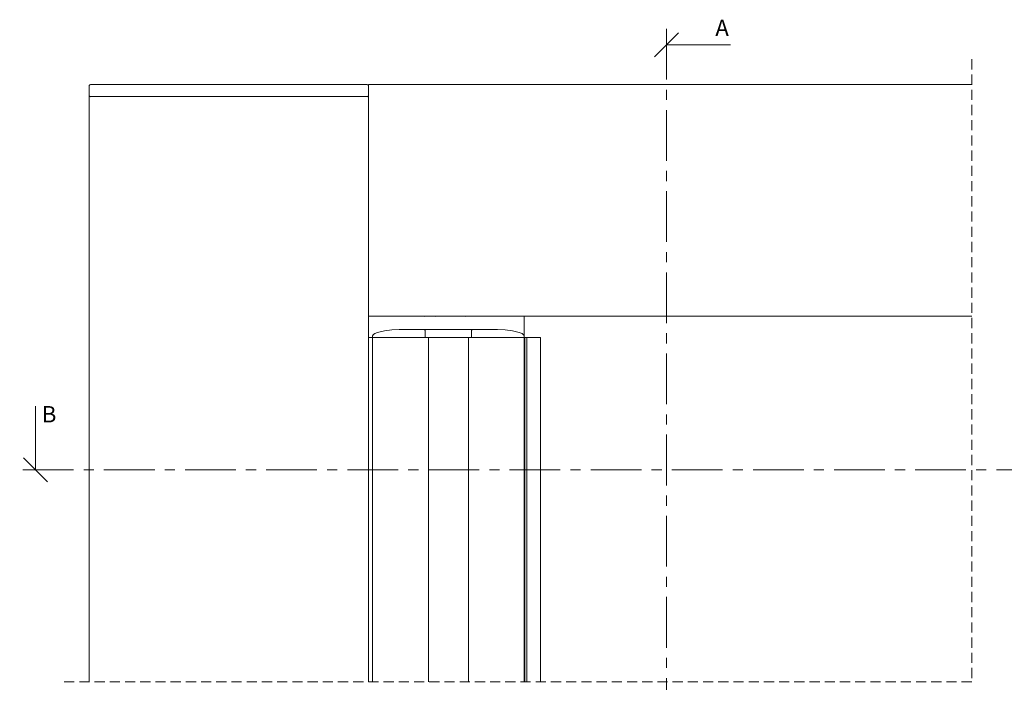
# Model space of a CAD drawing. Units: millimetres. Extents: x 13 to 420, y 4 to 279.
# Drawn here: x 109 to 232, y 131 to 214 of the extents above; entities that cross this region are included whole.
import ezdxf

# ---------------------------------------------------------------- set-up
doc = ezdxf.new("R2010")
doc.units = ezdxf.units.MM
doc.linetypes.add('CENTER', pattern=[10.16, 6.35, -1.27, 1.27, -1.27])
doc.linetypes.add('HIDDEN', pattern=[1.905, 1.27, -0.635])
doc.styles.add('SLDTEXTSTYLE0', font='TXT', dxfattribs={"width": 0.605})

# ---------------------------------------------------------------- blocks, each defined once
blk = doc.blocks.new('_OBLIQUE')
at = {"color": 0, "linetype": 'ByBlock', "lineweight": -2}
blk.add_line((-0.5, -0.5), (0.5, 0.5), dxfattribs=at)

msp = doc.modelspace()

# ---------------------------------------------------------------- linework, layer by layer
at = {"color": 92, "linetype": 'CENTER', "lineweight": 0}
for p, q in [((190.18, 212.72), (190.18, 57.08)), ((359.76, 157.5), (109.17, 157.5))]:
    msp.add_line(p, q, dxfattribs=at)
at = {"color": 92, "linetype": 'Continuous', "lineweight": 0}
for p, q in [((198.18, 210.72), (190.18, 210.72)), ((111.17, 165.5), (111.17, 157.5))]:
    msp.add_line(p, q, dxfattribs=at)
at = {"color": 7, "linetype": 'HIDDEN', "lineweight": 0}
for p, q in [((228.41, 208.91), (228.41, 130.97)), ((228.41, 130.97), (114.68, 130.97))]:
    msp.add_line(p, q, dxfattribs=at)
at = {"color": 7, "linetype": 'Continuous', "lineweight": 15}
for p, q in [((117.86, 204.4), (117.86, 205.57)), ((118.03, 205.74), (118.53, 205.74)), ((118.53, 205.74), (152.69, 205.74)), ((152.86, 205.57), (152.86, 205.74)), ((152.86, 205.74), (228.41, 205.74)), ((152.86, 176.87), (152.86, 205.57)), ((117.86, 130.97), (117.86, 204.24)), ((117.86, 204.24), (118.53, 204.24)), ((118.53, 204.24), (152.73, 204.24)), ((152.73, 204.24), (152.86, 204.24)), ((152.86, 176.74), (152.86, 176.87)), ((152.86, 176.74), (152.86, 130.97)), ((152.86, 176.74), (228.41, 176.74)), ((159.8, 176.74), (159.9, 176.72)), ((159.9, 176.72), (160.02, 176.74)), ((161.11, 176.74), (161.21, 176.72)), ((161.21, 176.72), (161.33, 176.74)), ((164.94, 176.74), (165.05, 176.72)), ((165.05, 176.72), (165.13, 176.74)), ((172.36, 176.74), (172.36, 174.89)), ((152.86, 174.07), (152.91, 174.07)), ((152.91, 174.07), (153.07, 174.07)), ((153.07, 174.07), (153.36, 174.07)), ((153.36, 174.07), (153.36, 174.24)), ((153.36, 130.97), (153.36, 174.07)), ((153.36, 174.07), (153.66, 174.07)), ((160.19, 174.07), (153.66, 174.07)), ((159.79, 174.07), (153.66, 174.07)), ((156.69, 175.07), (159.83, 175.07)), ((159.83, 175.07), (159.98, 175.07)), ((159.96, 174.94), (159.96, 174.7)), ((159.96, 174.7), (159.96, 174.18)), ((159.96, 174.18), (159.96, 174.07)), ((159.98, 175.07), (162.02, 175.07)), ((160.19, 174.07), (160.36, 174.07)), ((160.36, 130.97), (160.36, 174.07)), ((160.36, 174.07), (165.36, 174.07)), ((163.7, 175.07), (165.74, 175.07)), ((165.36, 174.07), (165.36, 130.97)), ((165.36, 174.07), (165.53, 174.07)), ((172.06, 174.07), (165.53, 174.07)), ((165.74, 175.07), (165.89, 175.07)), ((165.76, 174.7), (165.76, 174.94)), ((165.76, 174.18), (165.76, 174.7)), ((165.76, 174.07), (165.76, 174.18)), ((165.89, 175.07), (169.03, 175.07)), ((172.06, 174.07), (165.93, 174.07)), ((172.06, 174.07), (172.36, 174.07)), ((172.36, 174.89), (172.36, 174.24)), ((172.36, 174.24), (172.36, 174.07)), ((172.36, 174.07), (172.36, 130.97)), ((172.43, 174.07), (172.36, 174.07)), ((172.43, 130.97), (172.43, 174.07)), ((172.54, 174.07), (172.43, 174.07)), ((172.67, 174.07), (172.54, 174.07)), ((172.69, 174.07), (172.67, 174.07)), ((173.83, 174.07), (172.69, 174.07)), ((172.69, 130.97), (172.69, 174.07)), ((174.4, 174.07), (173.83, 174.07)), ((174.4, 174.07), (174.4, 130.97))]:
    msp.add_line(p, q, dxfattribs=at)
at = {"color": 7, "linetype": 'Continuous', "lineweight": 15, "flags": 128}
for points in [[(153.36, 174.23), (153.36, 174.24), (153.36, 174.24), (153.36, 174.24), (153.36, 174.25), (153.36, 174.26), (153.37, 174.29), (153.38, 174.33), (153.41, 174.39), (153.48, 174.46), (153.63, 174.57), (153.99, 174.72), (154.84, 174.93), (155.76, 175.04), (156.69, 175.07)], [(163.7, 175.07), (162.76, 175.07), (162.02, 175.07)], [(169.03, 175.07), (169.96, 175.04), (170.88, 174.93), (171.72, 174.73), (172.09, 174.57), (172.3, 174.39), (172.35, 174.29), (172.36, 174.24), (172.36, 174.24), (172.36, 174.24), (172.36, 174.24), (172.36, 174.24)]]:
    msp.add_lwpolyline(points, dxfattribs=at)
at = {"color": 7, "linetype": 'Continuous', "lineweight": 15}
for centre, radius, start, end in [((118.03, 205.57), 0.167, 89.9816, 180.0184), ((152.69, 205.57), 0.167, 0.0049, 90.0087), ((118.03, 204.4), 0.167, 179.9913, 269.9951), ((152.69, 204.4), 0.167, 270.0146, 359.9854), ((159.83, 174.94), 0.133, 359.9921, 90.0079), ((165.89, 174.94), 0.133, 89.9921, 180.0079)]:
    msp.add_arc(centre, radius, start, end, dxfattribs=at)

# ---------------------------------------------------------------- block references
at = {"color": 92, "linetype": 'Continuous', "lineweight": 0, "xscale": 3, "yscale": 3}
for p, rotation in [((190.18, 210.72), 180.0000000000004), ((111.17, 157.5), 270.0000000000004)]:
    msp.add_blockref('_OBLIQUE', p, dxfattribs=dict(at, rotation=rotation))

# ---------------------------------------------------------------- texts
at = {"color": 92, "linetype": 'Continuous', "char_height": 2.05, "attachment_point": 1, "style": 'SLDTEXTSTYLE0'}
for s, insert in [('A', (196.29, 213.87)), ('B', (111.93, 165.5))]:
    msp.add_mtext(s, dxfattribs=dict(at, insert=insert))

doc.saveas('drawing.dxf')
